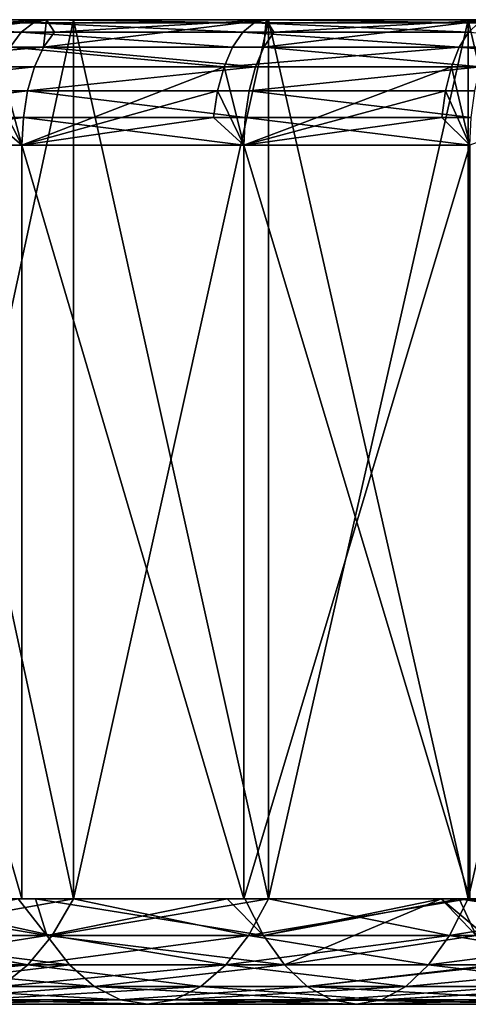
# Model space of a CAD drawing. Extents: x -25 to 25, y 0 to 146.
# Drawn here: x -11 to -10, y 0 to 4 of the extents above; entities that cross this region are included whole.
import ezdxf

# ---------------------------------------------------------------- set-up
doc = ezdxf.new("R2010")
doc.units = 0
doc.header["$MEASUREMENT"] = 0

msp = doc.modelspace()

# ---------------------------------------------------------------- linework, layer by layer
for points in [[(-11.161728, 3.5, 17.520403), (-13.77557, 3.5, 19.957359), (-12.960796, 3.5, 20.495859)], [(-11.161728, 3.5, 17.520403), (-11.915334, 3.5, 17.016861), (-13.77557, 3.5, 19.957359)], [(-11.161728, 3.5, -17.520403), (-13.77557, 3.5, -19.957359), (-11.915334, 3.5, -17.016861)], [(-12.960796, 3.5, -20.495859), (-13.77557, 3.5, -19.957359), (-11.161728, 3.5, -17.520403)], [(-10.386875, 3.5, 17.990597), (-12.960796, 3.5, 20.495859), (-12.125, 3.5, 21.001116)], [(-10.386875, 3.5, 17.990597), (-11.161728, 3.5, 17.520403), (-12.960796, 3.5, 20.495859)], [(-10.386875, 3.5, -17.990597), (-12.960796, 3.5, -20.495859), (-11.161728, 3.5, -17.520403)], [(-12.125, 3.5, -21.001116), (-12.960796, 3.5, -20.495859), (-10.386875, 3.5, -17.990597)], [(-11.321242, 3.487464, -21.570826), (-12.180631, 3.487464, -21.097471), (-12.125, 3.5, -21.001116)], [(-12.139623, 3.390916, 21.352022), (-11.281143, 3.390916, 21.81777), (-11.269537, 3.5, 21.472309)], [(-12.139623, 3.390916, 21.352022), (-11.269537, 3.5, 21.472309), (-12.092766, 3.450485, 21.269609)], [(-10.386875, 3.5, 17.990597), (-12.125, 3.5, 21.001116), (-11.269537, 3.5, 21.472309)], [(-11.269537, 3.5, -21.472309), (-12.125, 3.5, -21.001116), (-10.386875, 3.5, -17.990597)], [(-12.092766, 3.450485, 21.269609), (-11.269537, 3.5, 21.472309), (-12.125, 3.5, 21.001116)], [(-11.321242, 3.487464, -21.570826), (-12.125, 3.5, -21.001116), (-11.269537, 3.5, -21.472309)], [(-11.915334, 0, 17.016861), (-11.161728, 3.5, 17.520403), (-11.161728, 0, 17.520403)], [(-11.915334, 0, 17.016861), (-11.915334, 3.5, 17.016861), (-11.161728, 3.5, 17.520403)], [(-11.161728, 0, -17.520403), (-11.161728, 3.5, -17.520403), (-11.915334, 3.5, -17.016861)], [(-11.161728, 0, -17.520403), (-11.915334, 3.5, -17.016861), (-11.915334, 0, -17.016861)], [(-10.443491, 3.487464, -22.009192), (-11.321242, 3.487464, -21.570826), (-11.269537, 3.5, -21.472309)], [(-11.281143, 3.390916, 21.81777), (-10.404825, 3.390916, 22.249022), (-10.395795, 3.5, 21.908672)], [(-11.281143, 3.390916, 21.81777), (-10.395795, 3.5, 21.908672), (-11.2376, 3.450485, 21.733559)], [(-11.281143, 3.390916, 21.81777), (-11.2376, 3.450485, 21.733559), (-11.269537, 3.5, 21.472309)], [(-9.592251, 3.5, 18.426542), (-10.386875, 3.5, 17.990597), (-11.269537, 3.5, 21.472309)], [(-9.592251, 3.5, 18.426542), (-11.269537, 3.5, 21.472309), (-10.395795, 3.5, 21.908672)], [(-11.269537, 3.5, -21.472309), (-10.386875, 3.5, -17.990597), (-9.592251, 3.5, -18.426542)], [(-10.395795, 3.5, -21.908672), (-11.269537, 3.5, -21.472309), (-9.592251, 3.5, -18.426542)], [(-11.2376, 3.450485, 21.733559), (-10.395795, 3.5, 21.908672), (-11.269537, 3.5, 21.472309)], [(-10.443491, 3.487464, -22.009192), (-11.269537, 3.5, -21.472309), (-10.395795, 3.5, -21.908672)], [(-11.161728, 0, 17.520403), (-11.161728, 3.5, 17.520403), (-10.386875, 3.5, 17.990597)], [(-11.161728, 0, 17.520403), (-10.386875, 3.5, 17.990597), (-10.386875, 0, 17.990597)], [(-10.386875, 0, -17.990597), (-10.386875, 3.5, -17.990597), (-11.161728, 3.5, -17.520403)], [(-10.386875, 0, -17.990597), (-11.161728, 3.5, -17.520403), (-11.161728, 0, -17.520403)], [(-9.5488, 3.487464, -22.41186), (-10.443491, 3.487464, -22.009192), (-10.395795, 3.5, -21.908672)], [(-10.404825, 3.390916, 22.249022), (-10.364665, 3.450485, 22.163145), (-10.395795, 3.5, 21.908672)], [(-10.404825, 3.390916, 22.249022), (-9.50519, 3.5, 22.309502), (-10.364665, 3.450485, 22.163145)], [(-10.404825, 3.390916, 22.249022), (-9.512055, 3.390916, 22.64509), (-9.50519, 3.5, 22.309502)], [(-8.779366, 3.5, 18.827412), (-10.395795, 3.5, 21.908672), (-9.50519, 3.5, 22.309502)], [(-8.779366, 3.5, 18.827412), (-9.592251, 3.5, 18.426542), (-10.395795, 3.5, 21.908672)], [(-10.395795, 3.5, -21.908672), (-9.592251, 3.5, -18.426542), (-8.779366, 3.5, -18.827412)], [(-9.50519, 3.5, -22.309502), (-10.395795, 3.5, -21.908672), (-8.779366, 3.5, -18.827412)], [(-10.364665, 3.450485, 22.163145), (-9.50519, 3.5, 22.309502), (-10.395795, 3.5, 21.908672)], [(-9.5488, 3.487464, -22.41186), (-10.395795, 3.5, -21.908672), (-9.50519, 3.5, -22.309502)], [(-10.386875, 0, 17.990597), (-10.386875, 3.5, 17.990597), (-9.592251, 3.5, 18.426542)], [(-10.386875, 0, 17.990597), (-9.592251, 3.5, 18.426542), (-9.592251, 0, 18.426542)], [(-9.592251, 0, -18.426542), (-9.592251, 3.5, -18.426542), (-10.386875, 3.5, -17.990597)], [(-9.592251, 0, -18.426542), (-10.386875, 3.5, -17.990597), (-10.386875, 0, -17.990597)], [(-9.592251, 0, 18.426542), (-9.592251, 3.5, 18.426542), (-8.779366, 3.5, 18.827412)], [(-9.592251, 0, 18.426542), (-8.779366, 3.5, 18.827412), (-8.779366, 0, 18.827412)], [(-8.779366, 0, -18.827412), (-8.779366, 3.5, -18.827412), (-9.592251, 3.5, -18.426542)], [(-8.779366, 0, -18.827412), (-9.592251, 3.5, -18.426542), (-9.592251, 0, -18.426542)], [(-11.370355, 3.450485, -21.664402), (-12.233471, 3.450485, -21.188993), (-12.180631, 3.487464, -21.097471)], [(-11.414412, 3.390916, -21.748344), (-12.233471, 3.450485, -21.188993), (-11.370355, 3.450485, -21.664402)], [(-11.370355, 3.450485, -21.664402), (-12.180631, 3.487464, -21.097471), (-11.321242, 3.487464, -21.570826)], [(-10.529437, 3.390916, -22.190319), (-11.414412, 3.390916, -21.748344), (-11.370355, 3.450485, -21.664402)], [(-10.488796, 3.450485, -22.10467), (-11.370355, 3.450485, -21.664402), (-11.321242, 3.487464, -21.570826)], [(-10.529437, 3.390916, -22.190319), (-11.370355, 3.450485, -21.664402), (-10.488796, 3.450485, -22.10467)], [(-10.488796, 3.450485, -22.10467), (-11.321242, 3.487464, -21.570826), (-10.443491, 3.487464, -22.009192)], [(-9.627384, 3.390916, -22.5963), (-10.529437, 3.390916, -22.190319), (-10.488796, 3.450485, -22.10467)], [(-9.590224, 3.450485, -22.509083), (-10.488796, 3.450485, -22.10467), (-10.443491, 3.487464, -22.009192)], [(-9.627384, 3.390916, -22.5963), (-10.488796, 3.450485, -22.10467), (-9.590224, 3.450485, -22.509083)], [(-9.590224, 3.450485, -22.509083), (-10.443491, 3.487464, -22.009192), (-9.5488, 3.487464, -22.41186)], [(-8.709715, 3.390916, -22.96563), (-9.627384, 3.390916, -22.5963), (-9.590224, 3.450485, -22.509083)], [(-12.178753, 3.311745, 21.420847), (-11.317506, 3.311745, 21.888098), (-11.281143, 3.390916, 21.81777)], [(-12.178753, 3.311745, 21.420847), (-11.281143, 3.390916, 21.81777), (-12.139623, 3.390916, 21.352022)], [(-10.563377, 3.311745, -22.261847), (-11.451204, 3.311745, -21.818447), (-11.414412, 3.390916, -21.748344)], [(-10.563377, 3.311745, -22.261847), (-11.414412, 3.390916, -21.748344), (-10.529437, 3.390916, -22.190319)], [(-11.317506, 3.311745, 21.888098), (-10.438364, 3.311745, 22.320736), (-11.281143, 3.390916, 21.81777)], [(-11.281143, 3.390916, 21.81777), (-10.438364, 3.311745, 22.320736), (-10.404825, 3.390916, 22.249022)], [(-9.627384, 3.390916, -22.5963), (-10.563377, 3.311745, -22.261847), (-10.529437, 3.390916, -22.190319)], [(-9.658416, 3.311745, -22.669136), (-10.563377, 3.311745, -22.261847), (-9.627384, 3.390916, -22.5963)], [(-10.438364, 3.311745, 22.320736), (-9.542716, 3.311745, 22.718082), (-10.404825, 3.390916, 22.249022)], [(-10.404825, 3.390916, 22.249022), (-9.542716, 3.311745, 22.718082), (-9.512055, 3.390916, 22.64509)], [(-8.737789, 3.311745, -23.039656), (-9.658416, 3.311745, -22.669136), (-9.627384, 3.390916, -22.5963)], [(-8.737789, 3.311745, -23.039656), (-9.627384, 3.390916, -22.5963), (-8.709715, 3.390916, -22.96563)], [(-12.208195, 3.216942, 21.472631), (-11.344866, 3.216942, 21.941011), (-11.317506, 3.311745, 21.888098)], [(-12.208195, 3.216942, 21.472631), (-11.317506, 3.311745, 21.888098), (-12.178753, 3.311745, 21.420847)], [(-11.478888, 3.216942, -21.871193), (-11.451204, 3.311745, -21.818447), (-11.367608, 3, -21.984995)], [(-10.563377, 3.311745, -22.261847), (-11.367608, 3, -21.984995), (-11.451204, 3.311745, -21.818447)], [(-10.588914, 3.216942, -22.315664), (-11.367608, 3, -21.984995), (-10.563377, 3.311745, -22.261847)], [(-11.344866, 3.216942, 21.941011), (-10.463598, 3.216942, 22.374697), (-10.438364, 3.311745, 22.320736)], [(-11.344866, 3.216942, 21.941011), (-10.438364, 3.311745, 22.320736), (-11.317506, 3.311745, 21.888098)], [(-10.588914, 3.216942, -22.315664), (-10.563377, 3.311745, -22.261847), (-10.484574, 3, -22.41955)], [(-9.658416, 3.311745, -22.669136), (-10.484574, 3, -22.41955), (-10.563377, 3.311745, -22.261847)], [(-9.681766, 3.216942, -22.723938), (-10.484574, 3, -22.41955), (-9.658416, 3.311745, -22.669136)], [(-10.463598, 3.216942, 22.374697), (-9.565785, 3.216942, 22.773003), (-9.542716, 3.311745, 22.718082)], [(-10.463598, 3.216942, 22.374697), (-9.542716, 3.311745, 22.718082), (-10.438364, 3.311745, 22.320736)], [(-9.681766, 3.216942, -22.723938), (-9.658416, 3.311745, -22.669136), (-9.584962, 3, -22.818655)], [(-8.737789, 3.311745, -23.039656), (-9.584962, 3, -22.818655), (-9.658416, 3.311745, -22.669136)], [(-12.226472, 3.11126, 21.50478), (-11.36185, 3.11126, 21.97386), (-11.344866, 3.216942, 21.941011)], [(-12.226472, 3.11126, 21.50478), (-11.344866, 3.216942, 21.941011), (-12.208195, 3.216942, 21.472631)], [(-11.496073, 3.11126, -21.903936), (-11.478888, 3.216942, -21.871193), (-11.367608, 3, -21.984995)], [(-10.604767, 3.11126, -22.349073), (-11.367608, 3, -21.984995), (-10.588914, 3.216942, -22.315664)], [(-11.36185, 3.11126, 21.97386), (-10.479263, 3.11126, 22.408194), (-11.344866, 3.216942, 21.941011)], [(-11.344866, 3.216942, 21.941011), (-10.479263, 3.11126, 22.408194), (-10.463598, 3.216942, 22.374697)], [(-10.604767, 3.11126, -22.349073), (-10.588914, 3.216942, -22.315664), (-10.484574, 3, -22.41955)], [(-9.696259, 3.11126, -22.757957), (-10.484574, 3, -22.41955), (-9.681766, 3.216942, -22.723938)], [(-10.479263, 3.11126, 22.408194), (-9.580107, 3.11126, 22.807096), (-10.463598, 3.216942, 22.374697)], [(-10.463598, 3.216942, 22.374697), (-9.580107, 3.11126, 22.807096), (-9.565785, 3.216942, 22.773003)], [(-9.696259, 3.11126, -22.757957), (-9.681766, 3.216942, -22.723938), (-9.584962, 3, -22.818655)], [(-11.36185, 3.11126, 21.97386), (-12.232667, 3, 21.515676), (-11.367608, 3, 21.984995)], [(-12.226472, 3.11126, 21.50478), (-12.232667, 3, 21.515676), (-11.36185, 3.11126, 21.97386)], [(-11.496073, 3.11126, -21.903936), (-11.367608, 3, -21.984995), (-12.232667, 3, -21.515676)], [(-11.36185, 3.11126, 21.97386), (-11.367608, 3, 21.984995), (-10.484574, 3, 22.41955)], [(-10.604767, 3.11126, -22.349073), (-10.484574, 3, -22.41955), (-11.367608, 3, -21.984995)], [(-11.36185, 3.11126, 21.97386), (-10.484574, 3, 22.41955), (-10.479263, 3.11126, 22.408194)], [(-10.479263, 3.11126, 22.408194), (-10.484574, 3, 22.41955), (-9.584962, 3, 22.818655)], [(-9.696259, 3.11126, -22.757957), (-9.584962, 3, -22.818655), (-10.484574, 3, -22.41955)], [(-10.479263, 3.11126, 22.408194), (-9.584962, 3, 22.818655), (-9.580107, 3.11126, 22.807096)], [(-11.367608, 0, 21.984995), (-11.367608, 3, 21.984995), (-12.232667, 3, 21.515676)], [(-12.232667, 0, 21.515676), (-11.367608, 0, 21.984995), (-12.232667, 3, 21.515676)], [(-11.367608, 0, -21.984995), (-12.232667, 0, -21.515676), (-12.232667, 3, -21.515676)], [(-11.367608, 0, -21.984995), (-12.232667, 3, -21.515676), (-11.367608, 3, -21.984995)], [(-10.484574, 0, 22.41955), (-10.484574, 3, 22.41955), (-11.367608, 3, 21.984995)], [(-11.367608, 0, 21.984995), (-10.484574, 0, 22.41955), (-11.367608, 3, 21.984995)], [(-10.484574, 0, -22.41955), (-11.367608, 0, -21.984995), (-11.367608, 3, -21.984995)], [(-10.484574, 0, -22.41955), (-11.367608, 3, -21.984995), (-10.484574, 3, -22.41955)], [(-9.584962, 0, 22.818655), (-9.584962, 3, 22.818655), (-10.484574, 3, 22.41955)], [(-10.484574, 0, 22.41955), (-9.584962, 0, 22.818655), (-10.484574, 3, 22.41955)], [(-10.484574, 0, -22.41955), (-10.484574, 3, -22.41955), (-9.584962, 3, -22.818655)], [(-9.584962, 0, -22.818655), (-10.484574, 0, -22.41955), (-9.584962, 3, -22.818655)], [(-11.313802, 0, 19.675304), (-13.078384, 0, 21.012339), (-12.127794, 0, 19.184273)], [(-11.313802, 0, 19.675304), (-12.232667, 0, 21.515676), (-13.078384, 0, 21.012339)], [(-10.479961, 0, 20.131819), (-12.232667, 0, 21.515676), (-11.313802, 0, 19.675304)], [(-10.479961, 0, 20.131819), (-11.367608, 0, 21.984995), (-12.232667, 0, 21.515676)], [(-10.550171, 0, -20.095114), (-11.382413, 0, -19.635693), (-12.232667, 0, -21.515676)], [(-11.367608, 0, -21.984995), (-10.550171, 0, -20.095114), (-12.232667, 0, -21.515676)], [(-11.268622, -0.145618, 19.517826), (-11.313802, 0, 19.675304), (-12.127794, 0, 19.184273)], [(-11.268622, -0.145618, 19.517826), (-12.127794, 0, 19.184273), (-12.109252, -0.145618, 19.007719)], [(-12.109252, -0.145618, -19.007719), (-11.382413, 0, -19.635693), (-11.268622, -0.145618, -19.517826)], [(-11.247162, -0.145618, 17.654507), (-12.006536, -0.145618, 17.14711), (-11.915334, 0, 17.016861)], [(-11.97659, -0.145618, -17.168039), (-11.161728, 0, -17.520403), (-11.915334, 0, -17.016861)], [(-11.97659, -0.145618, -17.168039), (-11.247162, -0.145618, -17.654507), (-11.161728, 0, -17.520403)], [(-11.247162, -0.145618, 17.654507), (-11.915334, 0, 17.016861), (-11.161728, 0, 17.520403)], [(-11.268622, -0.145618, -19.517826), (-11.382413, 0, -19.635693), (-10.550171, 0, -20.095114)], [(-9.627736, 0, 20.553015), (-11.367608, 0, 21.984995), (-10.479961, 0, 20.131819)], [(-9.627736, 0, 20.553015), (-10.484574, 0, 22.41955), (-11.367608, 0, 21.984995)], [(-9.699421, 0, -20.519283), (-10.550171, 0, -20.095114), (-11.367608, 0, -21.984995)], [(-10.484574, 0, -22.41955), (-9.699421, 0, -20.519283), (-11.367608, 0, -21.984995)], [(-10.406541, -0.145618, 19.99078), (-10.479961, 0, 20.131819), (-11.313802, 0, 19.675304)], [(-10.406541, -0.145618, 19.99078), (-11.313802, 0, 19.675304), (-11.268622, -0.145618, 19.517826)], [(-11.268622, -0.145618, -19.517826), (-10.550171, 0, -20.095114), (-10.406541, -0.145618, -19.99078)], [(-11.247162, -0.145618, -17.654507), (-10.386875, 0, -17.990597), (-11.161728, 0, -17.520403)], [(-11.247162, -0.145618, -17.654507), (-10.466378, -0.145618, -18.128298), (-10.386875, 0, -17.990597)], [(-10.466378, -0.145618, 18.128298), (-11.247162, -0.145618, 17.654507), (-11.161728, 0, 17.520403)], [(-10.466378, -0.145618, 18.128298), (-11.161728, 0, 17.520403), (-10.386875, 0, 17.990597)], [(-10.406541, -0.145618, -19.99078), (-10.550171, 0, -20.095114), (-9.699421, 0, -20.519283)], [(-9.627736, 0, 20.553015), (-9.584962, 0, 22.818655), (-10.484574, 0, 22.41955)], [(-8.831655, 0, -20.907454), (-9.699421, 0, -20.519283), (-10.484574, 0, -22.41955)], [(-9.584962, 0, -22.818655), (-8.831655, 0, -20.907454), (-10.484574, 0, -22.41955)], [(-10.406541, -0.145618, 19.99078), (-9.627736, 0, 20.553015), (-10.479961, 0, 20.131819)], [(-10.466378, -0.145618, -18.128298), (-9.592251, 0, -18.426542), (-10.386875, 0, -17.990597)], [(-10.466378, -0.145618, -18.128298), (-9.665671, -0.145618, -18.567581), (-9.592251, 0, -18.426542)], [(-9.665671, -0.145618, 18.567581), (-10.466378, -0.145618, 18.128298), (-10.386875, 0, 17.990597)], [(-10.406541, -0.145618, -19.99078), (-9.699421, 0, -20.519283), (-10.323086, -0.263182, -19.830463)], [(-9.560286, -0.145618, 20.409025), (-9.627736, 0, 20.553015), (-10.406541, -0.145618, 19.99078)], [(-9.665671, -0.145618, 18.567581), (-10.386875, 0, 17.990597), (-9.592251, 0, 18.426542)], [(-10.323086, -0.263182, -19.830463), (-9.699421, 0, -20.519283), (-9.448268, -0.263182, -20.261877)], [(-9.524651, -0.145618, -20.42568), (-9.448268, -0.263182, -20.261877), (-9.699421, 0, -20.519283)], [(-9.524651, -0.145618, -20.42568), (-9.699421, 0, -20.519283), (-8.831655, 0, -20.907454)], [(-9.665671, -0.145618, -18.567581), (-8.779366, 0, -18.827412), (-9.592251, 0, -18.426542)], [(-9.665671, -0.145618, -18.567581), (-8.846565, -0.145618, -18.971519), (-8.779366, 0, -18.827412)], [(-8.879663, -0.145618, 18.956051), (-9.665671, -0.145618, 18.567581), (-9.592251, 0, 18.426542)], [(-8.758619, 0, 20.938154), (-9.584962, 0, 22.818655), (-9.627736, 0, 20.553015)], [(-8.697259, -0.145618, 20.791466), (-8.758619, 0, 20.938154), (-9.627736, 0, 20.553015)], [(-8.697259, -0.145618, 20.791466), (-9.627736, 0, 20.553015), (-9.560286, -0.145618, 20.409025)], [(-8.879663, -0.145618, 18.956051), (-9.592251, 0, 18.426542), (-8.779366, 0, 18.827412)], [(-11.344272, -0.263182, 17.80694), (-12.110202, -0.263182, 17.29516), (-12.006536, -0.145618, 17.14711)], [(-12.109252, -0.145618, -19.007719), (-11.268622, -0.145618, -19.517826), (-11.178253, -0.263182, -19.361303)], [(-12.109252, -0.145618, -19.007719), (-11.178253, -0.263182, -19.361303), (-12.012142, -0.263182, -18.855288)], [(-11.268622, -0.145618, 19.517826), (-12.109252, -0.145618, 19.007719), (-12.012142, -0.263182, 18.855288)], [(-12.079998, -0.263182, -17.316271), (-11.344272, -0.263182, -17.80694), (-11.97659, -0.145618, -17.168039)], [(-11.268622, -0.145618, 19.517826), (-12.012142, -0.263182, 18.855288), (-11.178253, -0.263182, 19.361303)], [(-11.344272, -0.263182, 17.80694), (-12.006536, -0.145618, 17.14711), (-11.247162, -0.145618, 17.654507)], [(-11.97659, -0.145618, -17.168039), (-11.344272, -0.263182, -17.80694), (-11.247162, -0.145618, -17.654507)], [(-11.344272, -0.263182, -17.80694), (-10.466378, -0.145618, -18.128298), (-11.247162, -0.145618, -17.654507)], [(-11.344272, -0.263182, -17.80694), (-10.556746, -0.263182, -18.284821), (-10.466378, -0.145618, -18.128298)], [(-10.556746, -0.263182, 18.284821), (-11.344272, -0.263182, 17.80694), (-11.247162, -0.145618, 17.654507)], [(-11.268622, -0.145618, -19.517826), (-10.406541, -0.145618, -19.99078), (-10.323086, -0.263182, -19.830463)], [(-11.268622, -0.145618, -19.517826), (-10.323086, -0.263182, -19.830463), (-11.178253, -0.263182, -19.361303)], [(-10.323086, -0.263182, 19.830463), (-11.268622, -0.145618, 19.517826), (-11.178253, -0.263182, 19.361303)], [(-10.406541, -0.145618, 19.99078), (-11.268622, -0.145618, 19.517826), (-10.323086, -0.263182, 19.830463)], [(-10.556746, -0.263182, 18.284821), (-11.247162, -0.145618, 17.654507), (-10.466378, -0.145618, 18.128298)], [(-10.556746, -0.263182, -18.284821), (-9.665671, -0.145618, -18.567581), (-10.466378, -0.145618, -18.128298)], [(-10.556746, -0.263182, -18.284821), (-9.749126, -0.263182, -18.727898), (-9.665671, -0.145618, -18.567581)], [(-9.749126, -0.263182, 18.727898), (-10.556746, -0.263182, 18.284821), (-10.466378, -0.145618, 18.128298)], [(-9.749126, -0.263182, 18.727898), (-10.466378, -0.145618, 18.128298), (-9.665671, -0.145618, 18.567581)], [(-9.560286, -0.145618, 20.409025), (-10.406541, -0.145618, 19.99078), (-10.323086, -0.263182, 19.830463)], [(-9.560286, -0.145618, 20.409025), (-10.323086, -0.263182, 19.830463), (-9.483618, -0.263182, 20.245356)], [(-9.749126, -0.263182, -18.727898), (-8.846565, -0.145618, -18.971519), (-9.665671, -0.145618, -18.567581)], [(-9.749126, -0.263182, -18.727898), (-8.922948, -0.263182, -19.135323), (-8.846565, -0.145618, -18.971519)], [(-8.956331, -0.263182, 19.11972), (-9.749126, -0.263182, 18.727898), (-9.665671, -0.145618, 18.567581)], [(-8.956331, -0.263182, 19.11972), (-9.665671, -0.145618, 18.567581), (-8.879663, -0.145618, 18.956051)], [(-11.344272, -0.263182, 17.80694), (-12.223525, -0.349508, 17.457003), (-12.110202, -0.263182, 17.29516)], [(-11.450427, -0.349508, 17.97357), (-12.223525, -0.349508, 17.457003), (-11.344272, -0.263182, 17.80694)], [(-12.193038, -0.349508, -17.47831), (-11.344272, -0.263182, -17.80694), (-12.079998, -0.263182, -17.316271)], [(-12.193038, -0.349508, -17.47831), (-11.450427, -0.349508, -17.97357), (-11.344272, -0.263182, -17.80694)], [(-12.012142, -0.263182, -18.855288), (-11.178253, -0.263182, -19.361303), (-11.079467, -0.349508, -19.190201)], [(-12.012142, -0.263182, -18.855288), (-11.079467, -0.349508, -19.190201), (-11.905987, -0.349508, -18.688656)], [(-11.178253, -0.263182, 19.361303), (-12.012142, -0.263182, 18.855288), (-11.905987, -0.349508, 18.688656)], [(-11.178253, -0.263182, 19.361303), (-11.905987, -0.349508, 18.688656), (-11.079467, -0.349508, 19.190201)], [(-11.450427, -0.349508, -17.97357), (-10.556746, -0.263182, -18.284821), (-11.344272, -0.263182, -17.80694)], [(-11.450427, -0.349508, -17.97357), (-10.655533, -0.349508, -18.455925), (-10.556746, -0.263182, -18.284821)], [(-10.655533, -0.349508, 18.455925), (-11.450427, -0.349508, 17.97357), (-11.344272, -0.263182, 17.80694)], [(-10.655533, -0.349508, 18.455925), (-11.344272, -0.263182, 17.80694), (-10.556746, -0.263182, 18.284821)], [(-11.178253, -0.263182, -19.361303), (-10.323086, -0.263182, -19.830463), (-11.079467, -0.349508, -19.190201)], [(-10.323086, -0.263182, 19.830463), (-11.178253, -0.263182, 19.361303), (-11.079467, -0.349508, 19.190201)], [(-11.079467, -0.349508, -19.190201), (-10.323086, -0.263182, -19.830463), (-10.231857, -0.349508, -19.655214)], [(-10.323086, -0.263182, 19.830463), (-11.079467, -0.349508, 19.190201), (-10.231857, -0.349508, 19.655214)], [(-10.655533, -0.349508, -18.455925), (-9.840355, -0.349508, -18.903147), (-10.556746, -0.263182, -18.284821)], [(-9.840355, -0.349508, 18.903147), (-10.655533, -0.349508, 18.455925), (-10.556746, -0.263182, 18.284821)], [(-10.556746, -0.263182, -18.284821), (-9.840355, -0.349508, -18.903147), (-9.749126, -0.263182, -18.727898)], [(-9.840355, -0.349508, 18.903147), (-10.556746, -0.263182, 18.284821), (-9.749126, -0.263182, 18.727898)], [(-10.323086, -0.263182, -19.830463), (-9.448268, -0.263182, -20.261877), (-10.231857, -0.349508, -19.655214)], [(-9.483618, -0.263182, 20.245356), (-10.323086, -0.263182, 19.830463), (-10.231857, -0.349508, 19.655214)], [(-10.231857, -0.349508, -19.655214), (-9.448268, -0.263182, -20.261877), (-9.36477, -0.349508, -20.082815)], [(-9.483618, -0.263182, 20.245356), (-10.231857, -0.349508, 19.655214), (-9.399807, -0.349508, 20.066439)], [(-9.840355, -0.349508, -18.903147), (-9.006446, -0.349508, -19.314384), (-8.922948, -0.263182, -19.135323)], [(-9.840355, -0.349508, -18.903147), (-8.922948, -0.263182, -19.135323), (-9.749126, -0.263182, -18.727898)], [(-9.040142, -0.349508, 19.298635), (-9.840355, -0.349508, 18.903147), (-9.749126, -0.263182, 18.727898)], [(-9.040142, -0.349508, 19.298635), (-9.749126, -0.263182, 18.727898), (-8.956331, -0.263182, 19.11972)], [(-11.905987, -0.349508, -18.688656), (-11.079467, -0.349508, -19.190201), (-10.974938, -0.402257, -19.009151)], [(-11.905987, -0.349508, -18.688656), (-10.974938, -0.402257, -19.009151), (-11.79366, -0.402257, -18.512339)], [(-11.079467, -0.349508, 19.190201), (-11.905987, -0.349508, 18.688656), (-11.79366, -0.402257, 18.512339)], [(-11.079467, -0.349508, 19.190201), (-11.79366, -0.402257, 18.512339), (-10.974938, -0.402257, 19.009151)], [(-11.562754, -0.402257, -18.149887), (-10.760061, -0.402257, -18.636972), (-10.655533, -0.349508, -18.455925)], [(-11.562754, -0.402257, -18.149887), (-10.655533, -0.349508, -18.455925), (-11.450427, -0.349508, -17.97357)], [(-10.655533, -0.349508, 18.455925), (-11.562754, -0.402257, 18.149887), (-11.450427, -0.349508, 17.97357)], [(-10.760061, -0.402257, 18.636972), (-11.562754, -0.402257, 18.149887), (-10.655533, -0.349508, 18.455925)], [(-11.079467, -0.349508, -19.190201), (-10.135325, -0.402257, -19.46978), (-10.974938, -0.402257, -19.009151)], [(-11.079467, -0.349508, -19.190201), (-10.231857, -0.349508, -19.655214), (-10.135325, -0.402257, -19.46978)], [(-10.231857, -0.349508, 19.655214), (-11.079467, -0.349508, 19.190201), (-10.974938, -0.402257, 19.009151)], [(-10.231857, -0.349508, 19.655214), (-10.974938, -0.402257, 19.009151), (-10.135325, -0.402257, 19.46978)], [(-10.760061, -0.402257, -18.636972), (-9.936887, -0.402257, -19.088581), (-9.840355, -0.349508, -18.903147)], [(-10.760061, -0.402257, -18.636972), (-9.840355, -0.349508, -18.903147), (-10.655533, -0.349508, -18.455925)], [(-9.936887, -0.402257, 19.088581), (-10.760061, -0.402257, 18.636972), (-10.655533, -0.349508, 18.455925)], [(-9.936887, -0.402257, 19.088581), (-10.655533, -0.349508, 18.455925), (-9.840355, -0.349508, 18.903147)], [(-10.231857, -0.349508, -19.655214), (-9.36477, -0.349508, -20.082815), (-9.276419, -0.402257, -19.893345)], [(-10.231857, -0.349508, -19.655214), (-9.276419, -0.402257, -19.893345), (-10.135325, -0.402257, -19.46978)], [(-9.399807, -0.349508, 20.066439), (-10.231857, -0.349508, 19.655214), (-10.135325, -0.402257, 19.46978)], [(-9.399807, -0.349508, 20.066439), (-10.135325, -0.402257, 19.46978), (-9.311126, -0.402257, 19.877125)], [(-9.936887, -0.402257, -19.088581), (-9.094797, -0.402257, -19.503855), (-9.006446, -0.349508, -19.314384)], [(-9.936887, -0.402257, -19.088581), (-9.006446, -0.349508, -19.314384), (-9.840355, -0.349508, -18.903147)], [(-9.040142, -0.349508, 19.298635), (-9.936887, -0.402257, 19.088581), (-9.840355, -0.349508, 18.903147)], [(-9.128823, -0.402257, 19.487951), (-9.936887, -0.402257, 19.088581), (-9.040142, -0.349508, 19.298635)], [(-11.79366, -0.402257, -18.512339), (-10.974938, -0.402257, -19.009151), (-11.678207, -0.42, -18.331114)], [(-10.974938, -0.402257, 19.009151), (-11.79366, -0.402257, 18.512339), (-11.678207, -0.42, 18.331114)], [(-11.678207, -0.42, -18.331114), (-10.8675, -0.42, -18.823063), (-11.562754, -0.402257, -18.149887)], [(-11.678207, -0.42, -18.331114), (-10.974938, -0.402257, -19.009151), (-10.8675, -0.42, -18.823063)], [(-10.8675, -0.42, 18.823063), (-11.678207, -0.42, 18.331114), (-11.562754, -0.402257, 18.149887)], [(-10.974938, -0.402257, 19.009151), (-11.678207, -0.42, 18.331114), (-10.8675, -0.42, 18.823063)], [(-11.562754, -0.402257, -18.149887), (-10.8675, -0.42, -18.823063), (-10.760061, -0.402257, -18.636972)], [(-10.8675, -0.42, 18.823063), (-11.562754, -0.402257, 18.149887), (-10.760061, -0.402257, 18.636972)], [(-10.974938, -0.402257, -19.009151), (-10.135325, -0.402257, -19.46978), (-10.8675, -0.42, -18.823063)], [(-10.135325, -0.402257, 19.46978), (-10.974938, -0.402257, 19.009151), (-10.8675, -0.42, 18.823063)], [(-10.8675, -0.42, -18.823063), (-9.936887, -0.402257, -19.088581), (-10.760061, -0.402257, -18.636972)], [(-10.8675, -0.42, -18.823063), (-10.036106, -0.42, -19.279181), (-9.936887, -0.402257, -19.088581)], [(-10.8675, -0.42, -18.823063), (-10.135325, -0.402257, -19.46978), (-10.036106, -0.42, -19.279181)], [(-10.036106, -0.42, 19.279181), (-10.8675, -0.42, 18.823063), (-10.760061, -0.402257, 18.636972)], [(-10.135325, -0.402257, 19.46978), (-10.8675, -0.42, 18.823063), (-10.036106, -0.42, 19.279181)], [(-10.036106, -0.42, 19.279181), (-10.760061, -0.402257, 18.636972), (-9.936887, -0.402257, 19.088581)], [(-10.135325, -0.402257, -19.46978), (-9.276419, -0.402257, -19.893345), (-9.185608, -0.42, -19.698599)], [(-10.135325, -0.402257, -19.46978), (-9.185608, -0.42, -19.698599), (-10.036106, -0.42, -19.279181)], [(-9.311126, -0.402257, 19.877125), (-10.135325, -0.402257, 19.46978), (-10.036106, -0.42, 19.279181)], [(-10.036106, -0.42, -19.279181), (-9.185608, -0.42, -19.698599), (-9.936887, -0.402257, -19.088581)], [(-9.219975, -0.42, 19.682537), (-10.036106, -0.42, 19.279181), (-9.936887, -0.402257, 19.088581)], [(-9.311126, -0.402257, 19.877125), (-10.036106, -0.42, 19.279181), (-9.219975, -0.42, 19.682537)], [(-9.936887, -0.402257, -19.088581), (-9.185608, -0.42, -19.698599), (-9.094797, -0.402257, -19.503855)], [(-9.219975, -0.42, 19.682537), (-9.936887, -0.402257, 19.088581), (-9.128823, -0.402257, 19.487951)]]:
    msp.add_3dface(points)

doc.saveas('drawing.dxf')
